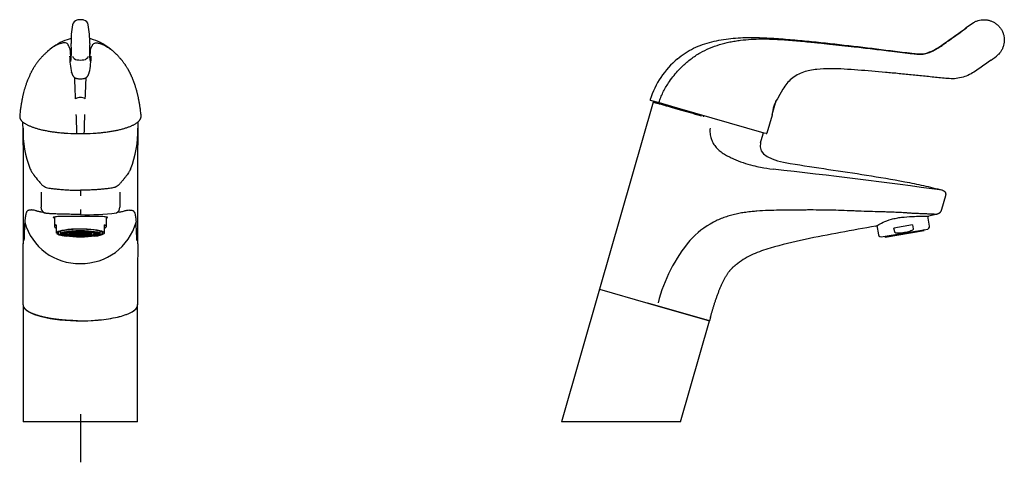
# Model space of a CAD drawing. Units: millimetres. Extents: x -18 to 454, y -18 to 616.
# Drawn here: x 6 to 454, y 415 to 616 of the extents above; entities that cross this region are included whole.
import ezdxf
from ezdxf.lldxf.tags import DXFTag

# ---------------------------------------------------------------- set-up
doc = ezdxf.new("R2010")
doc.units = ezdxf.units.MM
for name, color, linetype in [('$DDT_AUDIT_GENERATED_(14F)', 7, 'Continuous'), ('$DDT_AUDIT_GENERATED_(182)', 7, 'Continuous'), ('$DDT_AUDIT_GENERATED_(1D0)', 7, 'Continuous'), ('$DDT_AUDIT_GENERATED_(6B)', 7, 'Continuous'), ('$DDT_AUDIT_GENERATED_(9F)', 7, 'Continuous'), ('02636038_GEHÄUSE', 7, 'Continuous'), ('Default', 7, 'Continuous')]:
    doc.layers.add(name, color=color, linetype=linetype)
tags = doc.linetypes.add('CENTER2', pattern=[28.575, 19.05, -3.175, 3.175, -3.175]).pattern_tags.tags
tags[10:11] = [DXFTag(74, 4), DXFTag(75, 0), DXFTag(340, '0'), DXFTag(46, 0.0), DXFTag(50, 0.0), DXFTag(44, 0.0), DXFTag(45, 0.0)]
tags[8:9] = [DXFTag(74, 4), DXFTag(75, 0), DXFTag(340, '0'), DXFTag(46, 0.0), DXFTag(50, 0.0), DXFTag(44, 0.0), DXFTag(45, 0.0)]
tags[6:7] = [DXFTag(74, 4), DXFTag(75, 0), DXFTag(340, '0'), DXFTag(46, 0.0), DXFTag(50, 0.0), DXFTag(44, 0.0), DXFTag(45, 0.0)]
tags[4:5] = [DXFTag(74, 4), DXFTag(75, 0), DXFTag(340, '0'), DXFTag(46, 0.0), DXFTag(50, 0.0), DXFTag(44, 0.0), DXFTag(45, 0.0)]

# ---------------------------------------------------------------- blocks, each defined once
blk = doc.blocks.new('SEANNOT_GROUP')
at = {"layer": 'Default', "color": 7, "linetype": 'CENTER2'}
blk.add_line((34.03, 436.42), (34.03, 414.55), dxfattribs=at)
blk = doc.blocks.new('SE')
at = {"layer": '$DDT_AUDIT_GENERATED_(14F)', "color": 7, "linetype": 'Continuous'}
for centre, radius, start, end in [((86.6, 603.53), 56.98, 170.0487, 174.3591), ((33.24, 612.9), 2.81, 106.7694, 170.3058), ((34.03, 606.84), 8.9, 90.011, 100.3915), ((34.02, 606.84), 8.9, 79.6085, 89.989), ((34.8, 612.9), 2.82, 9.8341, 73.0907), ((-18.66, 603.51), 57.09, 5.6488, 9.949), ((78.75, 605.26), 49, 175.725, 180.3946), ((78.75, 605.26), 49, 175.4814, 175.6562), ((-10.74, 605.26), 49.05, 359.6078, 4.5163), ((36.12, 582.84), 25.13, 108.7455, 129.4864), ((34.1, 588.96), 18.68, 103.3826, 108.8306), ((-1.69, 601.22), 31.66, 351.87, 6.7521), ((69.66, 601.21), 31.57, 173.2272, 188.1506), ((33.94, 588.91), 18.73, 71.0542, 76.6365), ((31.9, 582.78), 25.19, 50.5388, 71.2292), ((71.03, 600.43), 41.94, 181.7127, 191.888), ((32.79, 600), 2.53, 199.2185, 262.5459), ((34.02, 610.69), 13.29, 263.2503, 270.0018), ((34.03, 610.68), 13.28, 269.9953, 276.7526), ((35.25, 600.01), 2.54, 277.5672, 340.6685), ((-3.24, 600.46), 42.2, 348.1442, 358.2558), ((33.95, 598.54), 9.65, 260.7092, 270.4646), ((34.1, 598.54), 9.65, 269.5341, 279.2862), ((34, 575.6), 4.73, 89.6537, 117.2839), ((34.05, 575.6), 4.73, 62.7198, 90.3463), ((-636.07, 544.75), 668.78, 1.66458, 2.38925), ((707.8, 544.62), 672.46, 177.61177, 178.33339), ((33.97, 659.09), 95.14, 265.712, 269.0811), ((33.86, 642.8), 78.85, 268.9699, 270.1213), ((34.15, 644.51), 80.56, 269.9087, 271.0358), ((34.09, 659.13), 95.18, 270.9177, 274.2855)]:
    blk.add_arc(centre, radius, start, end, dxfattribs=at)
for points in [[(30.48, 613.38), (30.48, 613.38), (30.48, 613.38), (30.48, 613.38)], [(28.04, 606.63), (28.05, 606.64), (28.07, 606.64), (28.08, 606.65)], [(29.99, 591.79), (29.99, 591.8), (29.98, 591.81), (29.98, 591.82)], [(29.98, 591.82), (29.99, 591.78), (30, 591.74), (30.01, 591.7)], [(38.06, 591.79), (38.06, 591.8), (38.06, 591.81), (38.07, 591.82)], [(35.67, 589.03), (35.67, 589.02), (35.67, 589.01), (35.66, 589.01)], [(6.44, 572), (6.43, 571.89), (6.43, 571.78), (6.44, 571.68)], [(61.61, 571.68), (61.62, 571.78), (61.62, 571.89), (61.61, 572)]]:
    blk.add_open_spline(points, degree=3, dxfattribs=at)
for points, knots in [([(29.71, 599.3), (29.71, 599.32), (29.7, 599.35), (29.69, 599.39), (29.68, 599.45), (29.66, 599.6), (29.61, 599.82), (29.55, 600.16), (29.48, 600.62), (29.44, 601.11), (29.45, 601.6), (29.44, 601.99), (29.38, 602.33), (29.32, 602.55), (29.25, 602.73), (29.17, 602.92), (29.05, 603.16), (28.89, 603.47), (28.75, 603.72), (28.66, 603.89), (28.6, 604.01), (28.54, 604.14), (28.47, 604.29), (28.37, 604.48), (28.21, 604.71), (27.9, 605), (27.45, 605.18), (26.86, 605.22), (26.46, 605.19), (25.98, 605.14), (25.45, 605.03), (24.88, 604.87), (24.15, 604.62), (23.38, 604.28), (22.57, 603.86), (21.99, 603.53), (21.19, 603.03), (20.54, 602.55), (20.15, 602.24)], [0.2440464, 0.2440464, 0.2440464, 0.2440464, 0.2472753, 0.2492598, 0.2512479, 0.2591945, 0.2750908, 0.2909935, 0.3226882, 0.3587822, 0.3857861, 0.4171997, 0.4328135, 0.4484389, 0.4562615, 0.4640534, 0.4794485, 0.4948488, 0.5102469, 0.5141005, 0.5179507, 0.5256525, 0.5333552, 0.5411897, 0.5568724, 0.5725412, 0.6038932, 0.6195574, 0.6274023, 0.6352493, 0.6531758, 0.6619098, 0.6706224, 0.6967996, 0.7055361, 0.7142328, 0.7273092, 0.747179, 0.747179, 0.747179, 0.747179]), ([(38.34, 599.3), (38.35, 599.34), (38.35, 599.38), (38.37, 599.47), (38.38, 599.53), (38.41, 599.68), (38.43, 599.78), (38.46, 599.93), (38.48, 600.03), (38.5, 600.17), (38.54, 600.41), (38.57, 600.68), (38.6, 600.98), (38.6, 601.22), (38.6, 601.38), (38.6, 601.54), (38.6, 601.7), (38.61, 601.93), (38.64, 602.15), (38.67, 602.31), (38.71, 602.49), (38.76, 602.64), (38.86, 602.86), (38.93, 603.02), (38.99, 603.13), (39.07, 603.3), (39.14, 603.42), (39.24, 603.61), (39.27, 603.67), (39.34, 603.8), (39.38, 603.86), (39.44, 603.99), (39.47, 604.05), (39.51, 604.14), (39.54, 604.2), (39.58, 604.28), (39.64, 604.4), (39.69, 604.5), (39.79, 604.64), (39.86, 604.72), (40.09, 604.94), (40.27, 605.05), (40.64, 605.16), (40.78, 605.18), (41.09, 605.21), (41.26, 605.21), (41.65, 605.19), (41.86, 605.16), (42.2, 605.11), (42.32, 605.08), (42.49, 605.04), (42.61, 605.02), (42.79, 604.97), (43.39, 604.81), (43.97, 604.59), (44.81, 604.21), (45.12, 604.05), (45.74, 603.71), (46.06, 603.53), (46.89, 603.01), (47.39, 602.65), (47.9, 602.24)], [0.2357726, 0.2357726, 0.2357726, 0.2357726, 0.2429817, 0.2429817, 0.251931, 0.251931, 0.2698298, 0.2698298, 0.2787791, 0.2877285, 0.2966779, 0.322066, 0.3373457, 0.3526254, 0.3679051, 0.3679051, 0.384708, 0.3984645, 0.412221, 0.4259775, 0.4259775, 0.444636, 0.4534905, 0.462345, 0.4711995, 0.4711995, 0.4889085, 0.4889085, 0.497763, 0.497763, 0.5066175, 0.5066175, 0.515472, 0.515472, 0.5198992, 0.5243265, 0.5287537, 0.5394255, 0.5394255, 0.5545245, 0.5545245, 0.5847225, 0.5847225, 0.5998215, 0.5998215, 0.6149205, 0.6149205, 0.6300195, 0.6300195, 0.637569, 0.637569, 0.6413438, 0.6451185, 0.6488933, 0.6796454, 0.6796454, 0.6969088, 0.6969088, 0.7141723, 0.7141723, 0.7406404, 0.7406404, 0.7406404, 0.7406404]), ([(20.14, 602.23), (20.11, 602.21), (19.99, 602.11), (19.77, 601.93), (19.52, 601.72), (19.27, 601.51), (18.99, 601.26), (18.7, 601), (18.36, 600.69), (17.99, 600.34), (17.6, 599.96), (17.25, 599.61), (16.9, 599.24), (16.54, 598.85), (16.18, 598.45), (15.86, 598.09), (15.58, 597.76), (15.29, 597.4), (14.91, 596.94), (14.51, 596.42), (14.12, 595.89), (13.79, 595.43), (13.51, 595.02), (13.26, 594.65), (13.02, 594.27), (12.76, 593.85), (12.51, 593.43), (12.29, 593.05), (12.1, 592.72), (11.91, 592.37), (11.69, 591.96), (11.47, 591.52), (11.26, 591.1), (11.1, 590.76), (10.95, 590.44), (10.67, 589.82), (10.28, 588.91), (9.78, 587.64), (9.33, 586.4), (8.91, 585.09), (8.55, 583.88), (8.27, 582.85), (8.07, 582.04), (7.92, 581.41), (7.78, 580.79), (7.64, 580.18), (7.51, 579.55), (7.39, 578.91), (7.28, 578.34), (7.2, 577.89), (7.15, 577.58), (7.1, 577.31), (7.05, 577), (6.98, 576.54), (6.89, 575.91), (6.77, 575.08), (6.65, 574.1), (6.53, 573.03), (6.47, 572.36), (6.44, 572)], [0, 0, 0, 0, 0.003112, 0.015847, 0.0262, 0.036677, 0.048825, 0.062041, 0.074134, 0.09316, 0.109543, 0.12584, 0.139753, 0.157303, 0.175728, 0.189723, 0.202133, 0.215089, 0.232252, 0.255574, 0.273892, 0.289638, 0.305212, 0.316076, 0.328815, 0.343924, 0.358725, 0.370233, 0.381473, 0.392052, 0.404533, 0.421122, 0.434565, 0.445352, 0.453868, 0.464449, 0.505098, 0.539779, 0.583385, 0.619512, 0.659782, 0.692587, 0.71201, 0.731331, 0.748817, 0.766268, 0.78481, 0.804415, 0.822059, 0.834085, 0.842937, 0.848632, 0.857489, 0.869579, 0.888343, 0.911728, 0.939706, 0.972235, 1, 1, 1, 1]), ([(61.61, 572), (61.58, 572.36), (61.52, 573.03), (61.4, 574.1), (61.28, 575.08), (61.16, 575.91), (61.07, 576.54), (61, 577), (60.95, 577.31), (60.9, 577.6), (60.84, 577.95), (60.75, 578.46), (60.63, 579.06), (60.5, 579.72), (60.37, 580.36), (60.23, 581), (60.08, 581.63), (59.93, 582.24), (59.79, 582.8), (59.66, 583.27), (59.54, 583.72), (59.4, 584.2), (59.22, 584.82), (59.01, 585.5), (58.75, 586.29), (58.47, 587.1), (58.17, 587.9), (57.89, 588.61), (57.59, 589.34), (57.33, 589.94), (57.11, 590.42), (56.98, 590.71), (56.83, 591.01), (56.66, 591.37), (56.47, 591.74), (56.3, 592.07), (56.14, 592.36), (56, 592.63), (55.85, 592.9), (55.66, 593.22), (55.44, 593.61), (55.16, 594.07), (54.86, 594.53), (54.58, 594.96), (54.33, 595.33), (54.07, 595.69), (53.79, 596.08), (53.47, 596.52), (53.13, 596.95), (52.82, 597.34), (52.57, 597.64), (52.35, 597.9), (52.12, 598.17), (51.84, 598.48), (51.51, 598.85), (51.17, 599.22), (50.84, 599.56), (50.56, 599.85), (50.28, 600.13), (49.98, 600.42), (49.64, 600.74), (49.26, 601.09), (48.9, 601.4), (48.59, 601.67), (48.32, 601.9), (48.08, 602.09), (47.95, 602.2), (47.91, 602.23)], [0, 0, 0, 0, 0.027766, 0.060296, 0.088273, 0.111659, 0.130423, 0.142513, 0.151369, 0.157065, 0.167426, 0.181924, 0.200506, 0.219841, 0.238937, 0.256904, 0.275878, 0.294525, 0.311689, 0.325061, 0.337147, 0.351658, 0.368535, 0.392538, 0.414037, 0.440996, 0.466722, 0.488325, 0.507245, 0.535561, 0.545468, 0.553279, 0.562808, 0.574611, 0.587587, 0.598587, 0.607412, 0.615819, 0.624579, 0.63438, 0.64732, 0.662951, 0.680493, 0.694654, 0.707302, 0.719539, 0.732839, 0.748678, 0.767761, 0.782041, 0.793157, 0.803217, 0.813379, 0.825929, 0.8417, 0.859441, 0.873517, 0.885877, 0.897749, 0.910619, 0.925069, 0.941907, 0.959615, 0.971442, 0.982349, 0.99579, 1, 1, 1, 1]), ([(30.02, 591.68), (30.03, 591.64), (30.06, 591.53), (30.12, 591.34), (30.2, 591.13), (30.28, 590.93), (30.35, 590.76), (30.43, 590.59), (30.5, 590.44), (30.58, 590.31), (30.66, 590.18), (30.76, 590.05), (30.88, 589.9), (31, 589.77), (31.14, 589.64), (31.3, 589.51), (31.47, 589.38), (31.67, 589.27), (31.87, 589.17), (32.11, 589.08), (32.28, 589.04), (32.38, 589.02)], [0.0756358, 0.0756358, 0.0756358, 0.0756358, 0.1358683, 0.2584691, 0.3681306, 0.4648988, 0.548218, 0.6182437, 0.6753589, 0.7193981, 0.7509064, 0.7733424, 0.7980518, 0.8246081, 0.8439077, 0.866904, 0.8939349, 0.9171678, 0.9423729, 0.9696564, 1, 1, 1, 1]), ([(35.67, 589.02), (35.77, 589.04), (35.94, 589.08), (36.18, 589.17), (36.39, 589.27), (36.61, 589.4), (36.83, 589.56), (37.03, 589.75), (37.17, 589.9), (37.29, 590.05), (37.39, 590.18), (37.47, 590.31), (37.55, 590.44), (37.62, 590.59), (37.7, 590.76), (37.77, 590.93), (37.85, 591.13), (37.93, 591.34), (37.99, 591.55), (38.03, 591.67), (38.04, 591.73)], [0, 0, 0, 0, 0.0303443, 0.0576285, 0.0828342, 0.1060677, 0.1452044, 0.1753715, 0.2019285, 0.2266385, 0.249075, 0.2805841, 0.3246244, 0.381741, 0.4517684, 0.5350897, 0.6318603, 0.7415245, 0.8641283, 0.9547027, 0.9547027, 0.9547027, 0.9547027]), ([(31.83, 579.8), (31.81, 580.28), (31.76, 581.46), (31.68, 583.28), (31.63, 584.59), (31.56, 586.31), (31.5, 587.52), (31.45, 588.74), (31.44, 589.13), (31.43, 589.35), (31.42, 589.43)], [0, 0, 0, 0, 0.0148051, 0.036951, 0.059097, 0.059097, 0.0968331, 0.1033889, 0.1099448, 0.1136119, 0.1136119, 0.1136119, 0.1136119]), ([(32.38, 589.02), (32.38, 589.02), (32.38, 589.01), (32.39, 589), (32.39, 589)], [0.806094866, 0.806094866, 0.806094866, 0.806094866, 0.809947687, 0.812997791, 0.812997791, 0.812997791, 0.812997791]), ([(36.22, 579.8), (36.24, 580.13), (36.27, 580.84), (36.34, 582.66), (36.45, 585.21), (36.55, 587.69), (36.61, 589), (36.63, 589.41), (36.63, 589.43)], [0, 0, 0, 0, 0.0100813, 0.0219218, 0.0575173, 0.0931156, 0.110954, 0.1119367, 0.1119367, 0.1119367, 0.1119367]), ([(6.44, 571.64), (6.45, 571.53), (6.47, 571.34), (6.55, 571.02), (6.67, 570.71), (6.84, 570.4), (7.04, 570.1), (7.29, 569.79), (7.57, 569.5), (7.9, 569.2), (8.27, 568.91), (8.68, 568.63), (9.13, 568.35), (9.61, 568.08), (10.13, 567.81), (10.69, 567.55), (11.27, 567.3), (11.9, 567.06), (12.55, 566.82), (13.24, 566.59), (13.96, 566.37), (14.71, 566.15), (15.49, 565.95), (16.3, 565.75), (17.13, 565.56), (17.98, 565.39), (18.86, 565.22), (19.76, 565.06), (20.69, 564.91), (21.64, 564.77), (22.61, 564.64), (23.59, 564.52), (24.59, 564.41), (25.56, 564.32), (26.33, 564.26), (26.73, 564.23), (26.85, 564.22)], [0, 0, 0, 0, 0.027117, 0.055772, 0.084711, 0.114027, 0.143733, 0.17376, 0.203995, 0.23431, 0.264594, 0.295005, 0.325691, 0.356452, 0.387124, 0.417566, 0.447689, 0.478118, 0.50854, 0.538921, 0.569311, 0.599748, 0.630161, 0.660441, 0.690615, 0.720757, 0.750934, 0.781195, 0.811624, 0.841889, 0.872224, 0.902605, 0.932934, 0.963127, 0.990005, 1, 1, 1, 1]), ([(41.2, 564.21), (41.57, 564.24), (42.18, 564.29), (43.19, 564.39), (44.16, 564.49), (45.15, 564.6), (46.12, 564.73), (47.07, 564.86), (48, 565.01), (48.91, 565.17), (49.79, 565.33), (50.66, 565.51), (51.49, 565.69), (52.31, 565.88), (53.1, 566.09), (53.86, 566.3), (54.58, 566.52), (55.28, 566.74), (55.94, 566.98), (56.58, 567.22), (57.18, 567.47), (57.74, 567.73), (58.27, 567.99), (58.77, 568.26), (59.23, 568.54), (59.65, 568.82), (60.03, 569.11), (60.38, 569.4), (60.68, 569.7), (60.94, 570.01), (61.16, 570.32), (61.34, 570.63), (61.48, 570.95), (61.56, 571.27), (61.61, 571.5), (61.61, 571.62), (61.61, 571.63)], [0, 0, 0, 0, 0.029665, 0.058226, 0.088413, 0.118559, 0.148811, 0.179094, 0.209302, 0.239371, 0.269574, 0.299852, 0.330109, 0.360407, 0.390802, 0.421239, 0.451538, 0.481775, 0.512018, 0.542309, 0.572702, 0.603287, 0.633662, 0.664173, 0.694854, 0.725579, 0.756178, 0.786608, 0.816896, 0.847271, 0.877612, 0.907777, 0.937633, 0.96709, 0.996135, 1, 1, 1, 1])]:
    blk.add_open_spline(points, degree=3, knots=knots, dxfattribs=at)
at = {"layer": '$DDT_AUDIT_GENERATED_(182)', "color": 7, "linetype": 'Continuous'}
for p, q in [((8.03, 486.04), (8.03, 432.92)), ((60.03, 432.92), (60.03, 486.04)), ((60.03, 432.92), (8.03, 432.92))]:
    blk.add_line(p, q, dxfattribs=at)
for start_param, end_param in [(3.124766, 3.171048), (3.192873, 6.283185), (0, 0.036596)]:
    blk.add_ellipse((34.03, 486.04), major_axis=(26, 0), ratio=0.275637, start_param=start_param, end_param=end_param, dxfattribs=at)
at = {"layer": '$DDT_AUDIT_GENERATED_(6B)', "color": 7, "linetype": 'Continuous'}
for p, q in [((7.94, 558.77), (7.94, 513.92)), ((60.11, 513.92), (60.11, 558.77)), ((16.15, 537.28), (16.15, 530.48)), ((34.03, 538.21), (34.03, 535.74)), ((51.9, 537.28), (51.9, 530.48)), ((34.03, 529.54), (34.03, 527.17)), ((60.11, 513.89), (60.11, 513.95))]:
    blk.add_line(p, q, dxfattribs=at)
for centre, radius, start, end in [((-698.72, 561.8), 706.67, 359.7535, 0.60172), ((718.01, 562), 657.91, 179.37142, 180.28283), ((52.62, 564.61), 44.66, 177.7044, 202.146), ((15.14, 564.66), 44.95, 337.934, 2.2155), ((18.91, 530.39), 2.81, 177.7909, 242.952), ((9.53, 501.77), 27.34, 72.7681, 75.5406), ((49.14, 530.39), 2.81, 297.048, 2.2091), ((60.85, 493.53), 35.9, 104.79, 106.9013), ((281.1, 507.91), 272.82, 176.6845, 178.4246), ((33.26, 530.36), 25.42, 195.2195, 271.7293), ((37.79, 629.3), 102.2, 267.8896, 277.0976), ((34.69, 530.51), 25.56, 268.52, 344.5312), ((-214.98, 507.83), 274.76, 1.5815, 3.3094), ((-1395.08, 495.84), 1403.14, 359.60092, 0.73957), ((1444.54, 495.86), 1384.55, 179.25375, 180.40533), ((10, 486.06), 1.97, 179.9805, 191.585), ((58.05, 486.06), 1.97, 348.4178, 0.0203)]:
    blk.add_arc(centre, radius, start, end, dxfattribs=at)
for points, degree, knots in [([(11.26, 547.78), (11.38, 547.53), (11.63, 547.02), (12.18, 546.15), (13.23, 544.63), (14.38, 543.17), (15.55, 541.8), (16.06, 541.21), (16.51, 540.72), (17.05, 540.25), (17.75, 539.78), (18.93, 539.36), (20.23, 539.1), (21.96, 538.89), (24.01, 538.71), (26.24, 538.51), (28.7, 538.34), (31.32, 538.23), (33.11, 538.22), (34.03, 538.21)], 3, [0, 0, 0, 0, 0.067349, 0.141491, 0.249554, 0.504056, 0.56744, 0.630458, 0.661787, 0.692974, 0.754926, 0.785742, 0.816452, 0.847095, 0.877709, 0.908288, 0.938837, 0.968529, 1, 1, 1, 1]), ([(56.79, 547.78), (56.79, 547.77), (56.77, 547.74), (56.74, 547.67), (56.69, 547.56), (56.61, 547.4), (56.45, 547.1), (56.21, 546.69), (55.79, 546.03), (55.33, 545.37), (54.85, 544.71), (54.34, 544.04), (53.69, 543.2), (52.98, 542.35), (52.38, 541.65), (51.99, 541.21), (51.69, 540.89), (51.51, 540.71), (51.37, 540.57), (51.21, 540.44), (51.04, 540.3), (50.86, 540.17), (50.7, 540.06), (50.55, 539.97), (50.44, 539.91), (50.32, 539.84), (50.19, 539.78), (50.06, 539.71), (49.87, 539.63), (49.5, 539.49), (48.86, 539.31), (47.86, 539.11), (46.82, 538.98), (46, 538.89), (45.5, 538.84), (45, 538.8), (44.35, 538.74), (43.27, 538.64), (41.84, 538.51), (40, 538.38), (38.05, 538.29), (36.05, 538.23), (34.7, 538.21), (34.03, 538.21)], 3, [0, 0, 0, 0, 0.002259, 0.008163, 0.01997, 0.031778, 0.055393, 0.102624, 0.149854, 0.244315, 0.291545, 0.338775, 0.433236, 0.527697, 0.574927, 0.622157, 0.645772, 0.65758, 0.669388, 0.681195, 0.693003, 0.70481, 0.716618, 0.722522, 0.728426, 0.734329, 0.740233, 0.746137, 0.752041, 0.763848, 0.787463, 0.811079, 0.834694, 0.846501, 0.852405, 0.858309, 0.870117, 0.881924, 0.905539, 0.929154, 0.95277, 0.976385, 1, 1, 1, 1]), ([(16.36, 528.24), (16.25, 528.27), (16.02, 528.33), (15.6, 528.42), (15.06, 528.54), (14.5, 528.69), (14.05, 528.82), (13.6, 528.95), (13.07, 529.1), (12.5, 529.22), (12.07, 529.24), (11.74, 529.24), (11.42, 529.22), (11.11, 529.2), (10.81, 529.16), (10.52, 529.11), (10.17, 529.01), (9.87, 528.8), (9.65, 528.51), (9.49, 528.21), (9.34, 527.78), (9.23, 527.35), (9.14, 526.93), (9.07, 526.58), (9, 526.2), (8.94, 525.77), (8.88, 525.31), (8.82, 524.81), (8.77, 524.28), (8.74, 523.89), (8.73, 523.69)], 3, [0, 0, 0, 0, 0.031386, 0.062772, 0.125545, 0.188314, 0.219701, 0.251085, 0.313851, 0.376611, 0.439346, 0.470519, 0.501648, 0.563941, 0.595086, 0.626228, 0.688514, 0.750773, 0.777436, 0.812996, 0.844155, 0.875313, 0.890893, 0.90648, 0.92207, 0.937659, 0.953246, 0.968837, 0.98419, 1, 1, 1, 1]), ([(51.69, 528.24), (51.97, 528.31), (52.21, 528.36), (52.7, 528.47), (52.95, 528.53), (53.74, 528.74), (54.28, 528.91), (55.01, 529.11), (55.24, 529.16), (55.67, 529.22), (55.87, 529.24), (56.26, 529.24), (56.44, 529.23), (56.81, 529.21), (56.99, 529.19), (57.34, 529.15), (57.51, 529.12), (57.83, 529.01), (57.98, 528.94), (58.19, 528.76), (58.26, 528.69), (58.39, 528.51), (58.45, 528.41), (58.63, 528.03), (58.74, 527.69), (58.95, 526.77), (59.06, 526.18), (59.18, 525.27), (59.2, 525.08), (59.24, 524.68), (59.26, 524.47), (59.29, 524.07), (59.31, 523.88), (59.32, 523.69)], 3, [0, 0, 0, 0, 0.072948, 0.072948, 0.145896, 0.145896, 0.291791, 0.291791, 0.364739, 0.364739, 0.437687, 0.437687, 0.510635, 0.510635, 0.583583, 0.583583, 0.656531, 0.656531, 0.729479, 0.729479, 0.765952, 0.765952, 0.802426, 0.802426, 0.875374, 0.875374, 0.948322, 0.948322, 0.966559, 0.966559, 0.984796, 0.984796, 1, 1, 1, 1]), ([(34.03, 527.17), (33.79, 527.17), (33.31, 527.17), (32.35, 527.19), (30.69, 527.23), (28.38, 527.29), (25.76, 527.34), (23.39, 527.4), (21.36, 527.48), (19.99, 527.56), (19.1, 527.63), (18.52, 527.7), (18.03, 527.78), (17.76, 527.85), (17.63, 527.88)], 3, [0, 0, 0, 0, 0.031352, 0.063134, 0.125898, 0.250595, 0.375853, 0.500273, 0.625526, 0.750142, 0.81296, 0.875455, 0.937701, 1, 1, 1, 1]), ([(22.22, 525.39), (22.14, 525.45), (22.08, 525.5), (21.86, 525.71), (21.78, 525.83), (21.77, 526.11), (22.08, 526.21), (23.31, 526.36), (24.21, 526.41), (26.47, 526.47), (27.83, 526.48), (30.79, 526.48), (32.4, 526.46), (34.03, 526.46)], 3, [0.4155601, 0.4155601, 0.4155601, 0.4155601, 0.4375, 0.4375, 0.5, 0.5, 0.625, 0.625, 0.75, 0.75, 0.875, 0.875, 1, 1, 1, 1]), ([(34.03, 526.46), (35.65, 526.46), (37.25, 526.48), (40.22, 526.48), (41.58, 526.47), (43.84, 526.41), (44.74, 526.36), (45.96, 526.21), (46.28, 526.12), (46.27, 525.83), (46.19, 525.71), (45.98, 525.51), (45.92, 525.45), (45.84, 525.4)], 3, [0, 0, 0, 0, 0.125, 0.125, 0.25, 0.25, 0.375, 0.375, 0.5, 0.5, 0.5625, 0.5625, 0.5836198, 0.5836198, 0.5836198, 0.5836198]), ([(32.64, 478.88), (30.87, 478.91), (29.11, 479), (27.9, 479.06), (26.71, 479.16), (25.52, 479.26), (24.38, 479.38), (22.08, 479.63), (19.99, 480), (18.95, 480.19), (17.98, 480.4), (17, 480.61), (16.11, 480.84), (14.32, 481.31), (12.87, 481.87), (11.43, 482.42), (10.4, 483.04), (9.38, 483.66), (8.78, 484.32), (8.49, 484.65), (8.31, 484.99), (8.22, 485.16), (8.16, 485.33), (8.1, 485.49), (8.07, 485.67)], 2, [0.0351822, 0.0351822, 0.0351822, 0.125, 0.125, 0.1875, 0.1875, 0.25, 0.25, 0.375, 0.375, 0.4375, 0.4375, 0.5, 0.5, 0.625, 0.625, 0.75, 0.75, 0.875, 0.875, 0.9375, 0.9375, 0.96875, 0.96875, 1, 1, 1]), ([(37.35, 478.93), (39.48, 479), (41.57, 479.15), (46.59, 479.7), (49.39, 480.18), (52.96, 481.1), (54.04, 481.44), (55.96, 482.16), (56.8, 482.55), (57.84, 483.15), (58.16, 483.36), (58.72, 483.78), (58.96, 484), (59.37, 484.43), (59.54, 484.65), (59.79, 485.07), (59.88, 485.26), (59.95, 485.53), (59.97, 485.6), (59.99, 485.67)], 3, [0.0842492, 0.0842492, 0.0842492, 0.0842492, 0.2470679, 0.2470679, 0.4938429, 0.4938429, 0.6172881, 0.6172881, 0.7407221, 0.7407221, 0.8026288, 0.8026288, 0.8645108, 0.8645108, 0.9264711, 0.9264711, 0.9810876, 0.9810876, 1, 1, 1, 1])]:
    blk.add_open_spline(points, degree=degree, knots=knots, dxfattribs=at)
at = {"layer": '$DDT_AUDIT_GENERATED_(9F)', "color": 7, "linetype": 'Continuous'}
for p, q in [((25.03, 519.55), (25.03, 518.4)), ((28.56, 519.11), (26.99, 519.26)), ((28.66, 519.14), (27.11, 519.29)), ((28.01, 518.88), (28.01, 519.16)), ((29.54, 519.33), (28.41, 519.52)), ((29.68, 519.35), (28.56, 519.54)), ((28.66, 519.14), (28.66, 519.47)), ((29.68, 519.35), (29.68, 519.67)), ((30.81, 519.5), (30.1, 519.71)), ((30.99, 519.51), (30.28, 519.72)), ((30.99, 519.51), (30.99, 519.77)), ((31.74, 519.19), (31.74, 518.85)), ((32.5, 518.98), (31.76, 519.2)), ((32.31, 519.61), (31.97, 519.82)), ((32.8, 519.01), (32.09, 519.22)), ((32.5, 519.62), (32.16, 519.83)), ((32.5, 519.62), (32.5, 519.84)), ((32.8, 519.26), (32.8, 519.01)), ((33.85, 519.06), (33.85, 519.28)), ((33.93, 519.65), (33.93, 519.86)), ((34.13, 519.65), (34.13, 519.86)), ((34.2, 519.06), (34.2, 519.28)), ((35.25, 519.26), (35.25, 519.01)), ((35.25, 519.01), (35.96, 519.22)), ((35.55, 519.62), (35.55, 519.84)), ((35.55, 519.62), (35.89, 519.83)), ((35.55, 518.98), (36.29, 519.2)), ((35.74, 519.61), (36.08, 519.82)), ((36.31, 519.19), (36.31, 518.85)), ((37.06, 519.51), (37.06, 519.77)), ((37.06, 519.51), (37.77, 519.72)), ((37.24, 519.5), (37.95, 519.71)), ((38.37, 519.35), (38.37, 519.67)), ((38.37, 519.35), (39.49, 519.54)), ((38.51, 519.33), (39.64, 519.52)), ((39.39, 519.14), (39.39, 519.47)), ((39.39, 519.14), (40.94, 519.29)), ((39.49, 519.11), (41.06, 519.26)), ((40.04, 518.88), (40.04, 519.16)), ((43.03, 518.4), (43.03, 519.55)), ((27.78, 518.61), (25.53, 518.61)), ((27.78, 518.58), (25.53, 518.58)), ((25.79, 518.24), (25.79, 518.58)), ((27.79, 518.33), (25.79, 518.24)), ((27.8, 518.3), (25.84, 518.21)), ((27.96, 518.85), (25.95, 518.94)), ((28.01, 518.88), (26.02, 518.97)), ((26.61, 517.89), (26.61, 518.24)), ((28.14, 518.04), (26.61, 517.89)), ((28.21, 518.01), (26.71, 517.86)), ((27.78, 518.61), (27.78, 518.86)), ((27.78, 518.59), (27.78, 518.4)), ((27.94, 517.59), (27.94, 517.98)), ((29, 517.77), (27.94, 517.59)), ((29.12, 517.74), (28.09, 517.57)), ((31.28, 518.56), (28.87, 518.56)), ((31.28, 518.62), (28.95, 518.62)), ((29.39, 518.56), (29.39, 518.18)), ((31.28, 518.36), (29.39, 518.18)), ((31.34, 518.3), (29.57, 518.13)), ((29.69, 517.36), (29.69, 517.64)), ((30.33, 517.55), (29.69, 517.36)), ((30.49, 517.53), (29.86, 517.35)), ((31.56, 518.8), (29.96, 518.96)), ((31.74, 518.85), (30.19, 519)), ((31.25, 518.29), (31.25, 517.84)), ((32.05, 518.08), (31.25, 517.84)), ((31.28, 518.83), (31.28, 518.62)), ((31.28, 518.59), (31.28, 518.4)), ((32.31, 518.04), (31.55, 517.81)), ((31.73, 517.22), (31.73, 517.42)), ((32.02, 517.4), (31.73, 517.22)), ((32.21, 517.39), (31.92, 517.21)), ((32.74, 518.55), (33.42, 518.74)), ((32.74, 518.69), (32.74, 518.55)), ((33.17, 518.51), (33.51, 518.6)), ((33.51, 518.75), (33.51, 518.59)), ((33.85, 517.93), (33.85, 517.71)), ((33.93, 517.34), (33.93, 517.16)), ((34.13, 517.34), (34.13, 517.16)), ((34.2, 517.93), (34.2, 517.71)), ((34.54, 518.59), (34.54, 518.75)), ((35.74, 518.04), (36.5, 517.81)), ((35.84, 517.39), (36.13, 517.21)), ((36, 518.08), (36.8, 517.84)), ((36.03, 517.4), (36.32, 517.22)), ((36.31, 518.85), (37.86, 519)), ((36.32, 517.22), (36.32, 517.42)), ((36.49, 518.8), (38.09, 518.96)), ((36.71, 518.3), (38.48, 518.13)), ((36.77, 518.83), (36.77, 518.62)), ((36.77, 518.62), (39.1, 518.62)), ((36.77, 518.36), (38.66, 518.18)), ((36.78, 518.4), (36.78, 518.59)), ((36.78, 518.56), (39.18, 518.56)), ((36.8, 518.29), (36.8, 517.84)), ((37.56, 517.53), (38.19, 517.35)), ((37.72, 517.55), (38.36, 517.36)), ((38.36, 517.36), (38.36, 517.64)), ((38.66, 518.56), (38.66, 518.18)), ((38.93, 517.74), (39.96, 517.57)), ((39.05, 517.77), (40.11, 517.59)), ((39.84, 518.01), (41.34, 517.86)), ((39.91, 518.04), (41.44, 517.89)), ((40.04, 518.88), (42.03, 518.97)), ((40.09, 518.85), (42.1, 518.94)), ((40.11, 517.59), (40.11, 517.98)), ((40.25, 518.3), (42.21, 518.21)), ((40.26, 518.33), (42.26, 518.24)), ((40.27, 518.61), (40.27, 518.86)), ((40.27, 518.61), (42.52, 518.61)), ((40.28, 518.4), (40.28, 518.59)), ((40.28, 518.58), (42.52, 518.58)), ((41.44, 517.89), (41.44, 518.24)), ((42.26, 518.24), (42.26, 518.58))]:
    blk.add_line(p, q, dxfattribs=at)
for centre, radius, start, end in [((34.03, 482.56), 37.09, 89.8455, 90.1545), ((25.77, 518.59), 0.242, 176.0056, 183.9944), ((27.95, 518.59), 0.178, 174.5747, 180), ((34.03, 502.77), 16.29, 89.3844, 90.6156), ((34.03, 548.85), 31.14, 269.678, 270.322), ((34.03, 567.61), 50.44, 269.8864, 270.1136), ((40.1, 518.59), 0.178, 0, 5.4253), ((42.28, 518.59), 0.242, 356.0056, 3.9944)]:
    blk.add_arc(centre, radius, start, end, dxfattribs=at)
for centre, major_axis in [((34.03, 518.4), (-9, 0)), ((34.03, 518.4), (-8.7, 0)), ((34.03, 518.4), (-6.25, 0)), ((34.03, 518.4), (-5.25, 0)), ((34.03, 518.4), (-2.75, 0)), ((34.03, 518.4), (-2.15, 0)), ((34.03, 518.59), (0.52, 0))]:
    blk.add_ellipse(centre, major_axis=major_axis, ratio=0.168489, dxfattribs=at)
for centre, major_axis, start_param, end_param in [((34.03, 518.59), (-6.25, 0), -0.539599, -0.507598), ((34.03, 518.59), (-6.25, 0), -0.801399, -0.769397), ((34.03, 518.59), (-6.25, 0), -1.063198, -1.031197), ((34.03, 518.59), (-6.25, 0), -1.324998, -1.292996), ((34.03, 518.59), (6.25, 0), 1.292996, 1.324998), ((34.03, 518.59), (6.25, 0), 1.031197, 1.063198), ((34.03, 518.59), (6.25, 0), 0.769397, 0.801399), ((34.03, 518.59), (6.25, 0), 0.507598, 0.539599), ((34.03, 518.59), (-8.5, 0), 6.178879, 6.27142), ((34.03, 518.59), (-8.5, 0), 0.011765, 0.250034), ((34.03, 518.59), (-8.5, 0), 0.250034, 0.273564), ((34.03, 518.59), (-8.5, 0), 0.273564, 0.511834), ((34.03, 518.59), (-8.5, 0), 0.511834, 0.535364), ((34.03, 518.59), (-8.5, 0), 0.535364, 0.773633), ((34.03, 518.59), (-8.5, 0), 0.773633, 0.797163), ((34.03, 518.59), (-6.25, 0), -0.2778, -0.245799), ((34.03, 518.59), (-8.5, 0), 0.797163, 1.035433), ((34.03, 518.59), (-5.25, 0), 0.490259, 0.556938), ((34.03, 518.59), (-8.5, 0), 1.035433, 1.058963), ((34.03, 518.59), (-8.5, 0), 1.058963, 1.297232), ((34.03, 518.59), (-5.25, 0), 1.013858, 1.080537), ((34.03, 518.59), (2.75, 0), 3.077913, 3.141593), ((34.03, 518.59), (-2.75, 0), -0.587278, -0.459919), ((34.03, 518.59), (-8.5, 0), 1.297232, 1.320762), ((34.03, 518.59), (-8.5, 0), 1.320762, 1.559031), ((34.03, 518.59), (-2.75, 0), -1.110877, -0.983518), ((34.03, 518.84), (-2.15, 0), 0.930655, 1.16374), ((34.03, 518.59), (8.5, 0), 4.724154, 4.962423), ((34.03, 518.59), (2.75, 0), 0.983518, 1.110877), ((34.03, 518.59), (8.5, 0), -1.320762, -1.297232), ((34.03, 518.59), (2.75, 0), 0.459919, 0.587278), ((34.03, 518.59), (8.5, 0), -1.297232, -1.058963), ((34.03, 518.59), (5.25, 0), -1.080537, -1.013858), ((34.03, 518.59), (-2.75, 0), 3.141593, 3.205272), ((34.03, 518.59), (8.5, 0), -1.058963, -1.035433), ((34.03, 518.59), (8.5, 0), -1.035433, -0.797163), ((34.03, 518.59), (5.25, 0), -0.556938, -0.490259), ((34.03, 518.59), (8.5, 0), -0.797163, -0.773633), ((34.03, 518.59), (6.25, 0), 0.245799, 0.2778), ((34.03, 518.59), (8.5, 0), -0.773633, -0.535364), ((34.03, 518.59), (8.5, 0), -0.535364, -0.511834), ((34.03, 518.59), (8.5, 0), -0.511834, -0.273564), ((34.03, 518.59), (8.5, 0), -0.273564, -0.250034), ((34.03, 518.59), (8.5, 0), 6.033151, 6.27142), ((34.03, 518.59), (8.5, 0), 0.011765, 0.104307)]:
    blk.add_ellipse(centre, major_axis=major_axis, ratio=0.168489, start_param=start_param, end_param=end_param, dxfattribs=at)
at = {"layer": '02636038_GEHÄUSE', "color": 7, "linetype": 'Continuous'}
for p, q in [((22.23, 526.21), (22.23, 521.75)), ((45.83, 521.75), (45.83, 526.2)), ((23.03, 522.47), (23.03, 520.68)), ((23.03, 520.68), (23.03, 519.54)), ((23.03, 519.54), (23.03, 518.67)), ((45.03, 520.68), (45.03, 522.47)), ((45.03, 519.54), (45.03, 520.68)), ((45.03, 518.67), (45.03, 519.54)), ((23.23, 518.54), (23.76, 518.26)), ((44.29, 518.26), (44.82, 518.54))]:
    blk.add_line(p, q, dxfattribs=at)
blk.add_arc((44.14, 519.88), 1.5, 294.2336, 306.013, dxfattribs=at)
for centre, major_axis, start_param, end_param in [((34.03, 521.75), (11.8, 0), 2.77125, 3.511935), ((34.03, 518.79), (-10.75, 0), 2.221258, 6.283185), ((34.03, 518.79), (-10.05, 0), 2.569155, 6.283185), ((34.03, 521.75), (-11.8, 0), 2.77125, 3.511935), ((34.03, 518.79), (-10.75, 0), 0, 0.920334), ((34.03, 518.79), (-10.05, 0), 0, 0.572438)]:
    blk.add_ellipse(centre, major_axis=major_axis, ratio=0.168489, start_param=start_param, end_param=end_param, dxfattribs=at)
blk = doc.blocks.new('SE1')
at = {"layer": '$DDT_AUDIT_GENERATED_(14F)', "color": 7, "linetype": 'Continuous'}
for p, q in [((436.62, 612.12), (439.96, 614.47)), ((353.24, 584.16), (351.19, 580.33)), ((297.15, 577.88), (293.17, 579.02)), ((305.45, 575.5), (297.15, 577.88)), ((344.77, 564.23), (305.45, 575.5)), ((348.43, 572.28), (346.06, 564.17)), ((345.65, 563.97), (344.77, 564.23))]:
    blk.add_line(p, q, dxfattribs=at)
for centre, radius, start, end in [((434.52, 618.61), 25.08, 302.2185, 311.5708), ((330.75, 567.49), 39.62, 129.8825, 162.5157), ((293.25, 579.31), 0.3, 163.4608, 254), ((362.72, 571.94), 14.28, 146.5773, 176.8035), ((360.98, 572.75), 12.38, 142.2683, 145.2882), ((361.04, 572.7), 12.46, 144.1729, 145.2713), ((361.04, 572.7), 12.46, 142.2714, 142.4919), ((379.1, 569.76), 30.78, 174.4585, 175.3092), ((379.18, 569.75), 30.86, 174.4574, 175.3061), ((345.78, 564.25), 0.3, 254, 343.9091)]:
    blk.add_arc(centre, radius, start, end, dxfattribs=at)
for points, knots in [([(439.96, 614.47), (440.2, 614.61), (440.86, 614.96), (441.99, 615.39), (443.36, 615.68), (444.76, 615.77), (446.16, 615.64), (447.52, 615.31), (448.81, 614.78), (450.02, 614.06), (451.1, 613.16), (452.03, 612.12), (452.8, 610.94), (453.38, 609.67), (453.76, 608.32), (453.94, 606.93), (453.9, 605.52), (453.66, 604.15), (453.21, 602.82), (452.57, 601.57), (451.86, 600.59), (451.35, 600.04), (451.15, 599.85)], [0, 0, 0, 0, 0.030878, 0.083004, 0.13513, 0.187256, 0.239382, 0.291508, 0.343634, 0.39576, 0.447886, 0.500012, 0.552138, 0.604264, 0.65639, 0.708517, 0.760643, 0.812769, 0.864895, 0.917021, 0.969147, 1, 1, 1, 1]), ([(296.99, 578.24), (297.11, 578.6), (297.35, 579.3), (297.93, 580.77), (299.11, 583.41), (300.95, 586.59), (303.91, 590.71), (307.32, 594.45), (310.91, 597.5), (313.58, 599.4), (316.34, 601.12), (319.95, 602.9), (324.49, 604.52), (328.4, 605.49), (331.57, 606.06), (334.76, 606.52), (338.78, 606.87), (342.42, 606.98), (344.84, 606.99), (346.44, 606.98), (349.28, 606.9), (352.54, 606.73), (355.81, 606.5), (358.26, 606.3), (360.23, 606.13), (361.89, 605.98), (363.95, 605.77), (366.62, 605.5), (370.39, 605.12), (376.65, 604.46), (384.74, 603.57), (393.98, 602.51), (399.91, 601.81), (403.46, 601.39), (404.67, 601.24), (405.87, 601.1), (406.87, 600.98), (407.67, 600.88), (408.45, 600.78), (409.82, 600.62), (411.38, 600.42), (412.94, 600.24), (414.11, 600.1), (415.29, 600.01), (416.87, 600.07), (418.43, 600.37), (419.95, 600.86), (421.42, 601.46), (422.83, 602.2), (424.17, 603.05), (425.48, 603.93), (427.08, 605.07), (429.62, 606.92), (432.84, 609.22), (435.41, 611.07), (436.71, 612)], [0, 0, 0, 0, 0.007251, 0.014139, 0.0302, 0.062377, 0.084059, 0.127095, 0.158867, 0.174765, 0.190659, 0.222444, 0.254509, 0.286605, 0.302645, 0.318679, 0.350773, 0.382359, 0.390174, 0.398009, 0.413635, 0.444917, 0.460553, 0.47619, 0.491959, 0.498323, 0.50787, 0.531622, 0.549435, 0.580276, 0.651738, 0.704963, 0.757919, 0.765636, 0.773348, 0.781055, 0.788768, 0.792619, 0.796367, 0.803875, 0.818892, 0.826395, 0.833904, 0.841413, 0.848917, 0.864041, 0.871636, 0.879228, 0.89441, 0.902009, 0.909527, 0.924486, 0.939449, 0.969579, 1, 1, 1, 1]), ([(305.35, 597.9), (307.6, 599.8), (310.07, 601.45), (315.37, 604.05), (318.15, 604.99), (323.83, 606.42), (326.72, 606.9), (332.56, 607.5), (335.45, 607.62), (341.24, 607.66), (344.14, 607.57), (349.86, 607.25), (352.72, 607.04), (358.44, 606.57), (361.29, 606.31), (367.01, 605.76), (369.88, 605.47), (378.36, 604.56), (383.96, 603.91), (395.21, 602.56), (400.83, 601.85), (407.85, 600.97), (409.23, 600.8), (411.33, 600.54), (412.03, 600.45), (413.42, 600.29), (414.12, 600.2), (416.22, 600.08), (417.63, 600.3), (420.32, 601.14), (421.59, 601.75), (425.26, 603.84), (427.48, 605.57), (432.04, 608.84), (434.34, 610.49), (436.62, 612.12)], [0, 0, 0, 0, 0.0625, 0.0625, 0.125, 0.125, 0.1875, 0.1875, 0.25, 0.25, 0.3125, 0.3125, 0.375, 0.375, 0.4375, 0.4375, 0.5, 0.5, 0.625, 0.625, 0.75, 0.75, 0.78125, 0.78125, 0.796875, 0.796875, 0.8125, 0.8125, 0.84375, 0.84375, 0.875, 0.875, 0.9375, 0.9375, 1, 1, 1, 1]), ([(447.88, 597.4), (446.17, 596.18), (444.45, 594.96), (441.87, 593.14), (441.02, 592.51), (439.28, 591.36), (438.35, 590.84), (435.47, 589.58), (433.39, 589.07), (430.24, 588.86), (429.18, 588.9), (427.09, 589.09), (426.04, 589.19), (423.95, 589.38), (422.9, 589.49), (420.81, 589.72), (419.75, 589.83), (417.68, 590.04), (416.62, 590.15), (414.53, 590.36), (413.49, 590.46), (411.39, 590.67), (410.35, 590.77), (408.25, 590.96), (407.2, 591.06), (405.12, 591.33), (404.07, 591.4), (401.99, 591.59), (400.95, 591.68), (395.74, 592.15), (391.58, 592.52), (383.24, 593.16), (379.06, 593.45), (372.79, 593.46), (370.71, 593.38), (366.62, 592.94), (364.58, 592.56), (360.67, 591.21), (358.82, 590.22), (355.66, 587.55), (354.34, 585.92), (353.24, 584.16)], [0, 0, 0, 0, 0.0625, 0.0625, 0.09375, 0.09375, 0.125, 0.125, 0.1875, 0.1875, 0.21875, 0.21875, 0.25, 0.25, 0.28125, 0.28125, 0.3125, 0.3125, 0.34375, 0.34375, 0.375, 0.375, 0.40625, 0.40625, 0.4375, 0.4375, 0.46875, 0.46875, 0.5, 0.5, 0.625, 0.625, 0.75, 0.75, 0.8125, 0.8125, 0.875, 0.875, 0.9375, 0.9375, 1, 1, 1, 1])]:
    blk.add_open_spline(points, degree=3, knots=knots, dxfattribs=at)
at = {"layer": '$DDT_AUDIT_GENERATED_(182)', "color": 7, "linetype": 'Continuous'}
for p, q in [((269.93, 493.2), (252.65, 432.92)), ((291.9, 486.9), (319.92, 478.87)), ((306.74, 432.92), (319.92, 478.87)), ((306.74, 432.92), (252.65, 432.92))]:
    blk.add_line(p, q, dxfattribs=at)
blk.add_arc((318.67, 479.75), 0.5, 174.6719, 254, dxfattribs=at)
at = {"layer": '$DDT_AUDIT_GENERATED_(1D0)', "color": 7, "linetype": 'Continuous'}
blk.add_line((348.45, 572.6), (350.3, 579.02), dxfattribs=at)
at = {"layer": '$DDT_AUDIT_GENERATED_(6B)', "color": 7, "linetype": 'Continuous'}
for p, q in [((294.3, 578.2), (269.93, 493.2)), ((294.65, 578.6), (294.38, 578.33)), ((317.26, 572.11), (317.16, 571.8)), ((343.13, 559.83), (344.29, 563.86)), ((344.29, 564.02), (344.2, 564.39)), ((427.15, 535.74), (425.37, 529.54)), ((422.87, 527.17), (419.63, 526.46)), ((269.93, 493.2), (291.9, 486.9)), ((292.37, 486.77), (291.9, 486.9)), ((296.21, 485.67), (292.37, 486.77)), ((319.91, 478.87), (296.21, 485.67)), ((320.33, 480.31), (319.91, 478.87))]:
    blk.add_line(p, q, dxfattribs=at)
for centre, radius, start, end in [((294.59, 578.11), 0.301, 134.071, 163.9289), ((319.84, 570.93), 2.82, 162.0719, 165.1241), ((344, 563.95), 0.301, 344.0757, 13.9249), ((50.43, -2165.4), 2729.54, 82.0965, 83.72365), ((397.88, 372.78), 155.54, 85.6662, 88.1221), ((340.15, 488.86), 39.39, 117.8375, 137.6156), ((365.39, 469.85), 70.91, 140.0194, 165.9124)]:
    blk.add_arc(centre, radius, start, end, dxfattribs=at)
blk.add_rational_spline([(294.41, 578.32), (295.09, 578.13), (303.79, 575.63), (316.32, 572.04)], [0.98076828944, 0.832677174414, 0.8390877446, 1], degree=3, dxfattribs=at)
for points, knots in [([(320.2, 566.4), (320.17, 566), (320.12, 565.21), (320.17, 563.61), (320.47, 562.17), (321.03, 560.68), (321.56, 559.61), (322.28, 558.5), (323.27, 557.26), (324.73, 555.93), (326.68, 554.61), (328.73, 553.48), (331.53, 552.15), (335.14, 550.74), (339.28, 549.52), (343.84, 548.5), (346.94, 548.05), (348.84, 547.78)], [0, 0, 0, 0, 0.031746, 0.063461, 0.126719, 0.147833, 0.189998, 0.221589, 0.253144, 0.316056, 0.378818, 0.441354, 0.503626, 0.627532, 0.751151, 0.847157, 1, 1, 1, 1]), ([(356.64, 550.38), (362.42, 549.46), (368.21, 548.58), (379.79, 546.85), (385.58, 545.99), (397.15, 544.17), (402.92, 543.21), (411.54, 541.56), (414.4, 540.98), (420.1, 539.7), (422.94, 539), (425.76, 538.21)], [0, 0, 0, 0, 0.25, 0.25, 0.5, 0.5, 0.75, 0.75, 0.875, 0.875, 1, 1, 1, 1]), ([(425.76, 538.21), (425.83, 538.19), (425.96, 538.16), (426.15, 538.09), (426.34, 538.01), (426.51, 537.91), (426.68, 537.79), (426.88, 537.6), (427.08, 537.32), (427.21, 537.01), (427.26, 536.74), (427.28, 536.54), (427.28, 536.33), (427.25, 536.13), (427.2, 535.93), (427.16, 535.8), (427.15, 535.74)], [0, 0, 0, 0, 0.0625, 0.125, 0.1875, 0.25, 0.3125, 0.375, 0.5, 0.625, 0.6875, 0.75, 0.8125, 0.875, 0.9375, 1, 1, 1, 1]), ([(402.98, 528.24), (402.13, 528.27), (400.42, 528.33), (397, 528.42), (392.72, 528.54), (388.45, 528.69), (385.03, 528.82), (381.62, 528.95), (377.34, 529.1), (372.2, 529.22), (367.92, 529.24), (364.5, 529.24), (361.09, 529.22), (357.68, 529.2), (354.28, 529.16), (350.87, 529.11), (346.6, 529.01), (342.47, 528.8), (339.07, 528.51), (336.52, 528.21), (333.87, 527.78), (331.78, 527.35), (330.12, 526.93), (328.89, 526.58), (327.66, 526.2), (326.45, 525.77), (325.25, 525.31), (324.08, 524.81), (322.91, 524.28), (322.15, 523.89), (321.76, 523.69)], [0, 0, 0, 0, 0.031386, 0.062772, 0.125545, 0.188314, 0.219701, 0.251085, 0.313851, 0.376611, 0.439346, 0.470519, 0.501648, 0.563941, 0.595086, 0.626228, 0.688514, 0.750773, 0.777436, 0.812996, 0.844155, 0.875313, 0.890893, 0.90648, 0.92207, 0.937659, 0.953246, 0.968837, 0.98419, 1, 1, 1, 1]), ([(395.55, 521.91), (395.55, 521.91), (395.85, 522.1), (396.98, 522.73), (397.82, 523.18), (399.92, 524.12), (401.2, 524.62), (403.34, 525.22), (404.1, 525.41), (405.65, 525.71), (406.44, 525.83), (408.84, 526.11), (410.45, 526.21), (413.45, 526.36), (414.81, 526.41), (417.11, 526.47), (418.04, 526.48), (419.29, 526.48), (419.63, 526.46), (419.63, 526.46)], [0, 0, 0, 0, 0.125, 0.125, 0.25, 0.25, 0.375, 0.375, 0.4375, 0.4375, 0.5, 0.5, 0.625, 0.625, 0.75, 0.75, 0.875, 0.875, 1, 1, 1, 1]), ([(422.87, 527.17), (422.87, 527.17), (422.88, 527.17), (422.88, 527.17), (422.86, 527.18), (422.84, 527.19), (422.78, 527.2), (422.65, 527.23), (422.41, 527.25), (422.01, 527.28), (421.48, 527.31), (420.64, 527.35), (419.28, 527.4), (417.27, 527.48), (415.31, 527.56), (413.63, 527.63), (412.54, 527.69), (411.66, 527.74), (410.94, 527.79), (410.27, 527.83), (409.82, 527.87), (409.64, 527.88)], [0, 0, 0, 0, 0.015706, 0.031347, 0.047096, 0.063123, 0.093975, 0.125887, 0.184854, 0.250661, 0.309877, 0.376004, 0.500391, 0.625612, 0.750195, 0.812996, 0.875474, 0.907299, 0.937713, 0.975064, 1, 1, 1, 1]), ([(395.55, 521.91), (384.8, 519.99), (374.04, 518.11), (358.03, 514.68), (352.71, 513.45), (344.86, 511.1), (342.27, 510.23), (338.53, 508.56), (337.32, 507.94), (335, 506.53), (333.89, 505.75), (332.78, 504.96)], [0, 0, 0, 0, 0.5, 0.5, 0.75, 0.75, 0.875, 0.875, 0.9375, 0.9375, 1, 1, 1, 1])]:
    blk.add_open_spline(points, degree=3, knots=knots, dxfattribs=at)
for points, degree in [([(343.13, 559.83), (341.53, 554.27), (348.45, 551.7), (356.64, 550.38)], 3), ([(425.37, 529.54), (425.17, 528.84), (424.97, 528.15), (424.28, 527.49), (423.57, 527.33), (422.87, 527.17)], 5), ([(320.33, 480.31), (321.78, 485.39), (323.24, 490.47), (326.47, 500.22), (329.58, 502.66), (332.78, 504.96)], 5)]:
    blk.add_open_spline(points, degree=degree, dxfattribs=at)
at = {"layer": '$DDT_AUDIT_GENERATED_(9F)', "color": 7, "linetype": 'Continuous'}
for p, q in [((399.71, 516.88), (417.45, 519.91)), ((417.45, 519.91), (417.38, 520.31)), ((399.64, 517.28), (399.71, 516.88))]:
    blk.add_line(p, q, dxfattribs=at)
at = {"layer": '02636038_GEHÄUSE', "color": 7, "linetype": 'Continuous'}
for p, q in [((419.94, 521.95), (419.17, 526.47)), ((395.96, 522.16), (396.68, 517.97)), ((397.91, 516.98), (419.11, 520.6)), ((412.21, 522.47), (403.79, 521.03)), ((404.1, 519.24), (403.79, 521.03)), ((412.21, 522.47), (412.52, 520.68)), ((419.11, 520.6), (419.59, 521.01)), ((397.32, 517.2), (397.91, 516.98))]:
    blk.add_line(p, q, dxfattribs=at)
for centre, start, end in [((418.96, 521.78), 309.7, 9.7), ((397.66, 518.14), 189.7, 249.7)]:
    blk.add_arc(centre, 1, start, end, dxfattribs=at)
for points, knots in [([(405.91, 518.67), (405.74, 518.66), (405.57, 518.66), (405.24, 518.68), (405.07, 518.69), (404.82, 518.74), (404.74, 518.75), (404.58, 518.8), (404.5, 518.83), (404.35, 518.91), (404.28, 518.96), (404.16, 519.08), (404.11, 519.15), (404.1, 519.24)], [0, 0, 0, 0, 0.25, 0.25, 0.5, 0.5, 0.625, 0.625, 0.75, 0.75, 0.875, 0.875, 1, 1, 1, 1]), ([(411.01, 519.54), (410.18, 519.28), (409.34, 519.08), (407.64, 518.79), (406.78, 518.7), (405.91, 518.67)], [0, 0, 0, 0, 0.5, 0.5, 1, 1, 1, 1]), ([(412.52, 520.68), (412.53, 520.59), (412.52, 520.51), (412.45, 520.35), (412.39, 520.28), (412.22, 520.1), (412.08, 520), (411.64, 519.76), (411.33, 519.64), (411.01, 519.54)], [0, 0, 0, 0, 0.125, 0.125, 0.25, 0.25, 0.5, 0.5, 1, 1, 1, 1])]:
    blk.add_open_spline(points, degree=3, knots=knots, dxfattribs=at)

msp = doc.modelspace()

# ---------------------------------------------------------------- block references
at = {"layer": 'Default'}
for name in ['SE', 'SE1', 'SEANNOT_GROUP']:
    msp.add_blockref(name, (0, 0), dxfattribs=at)

doc.saveas('drawing.dxf')
